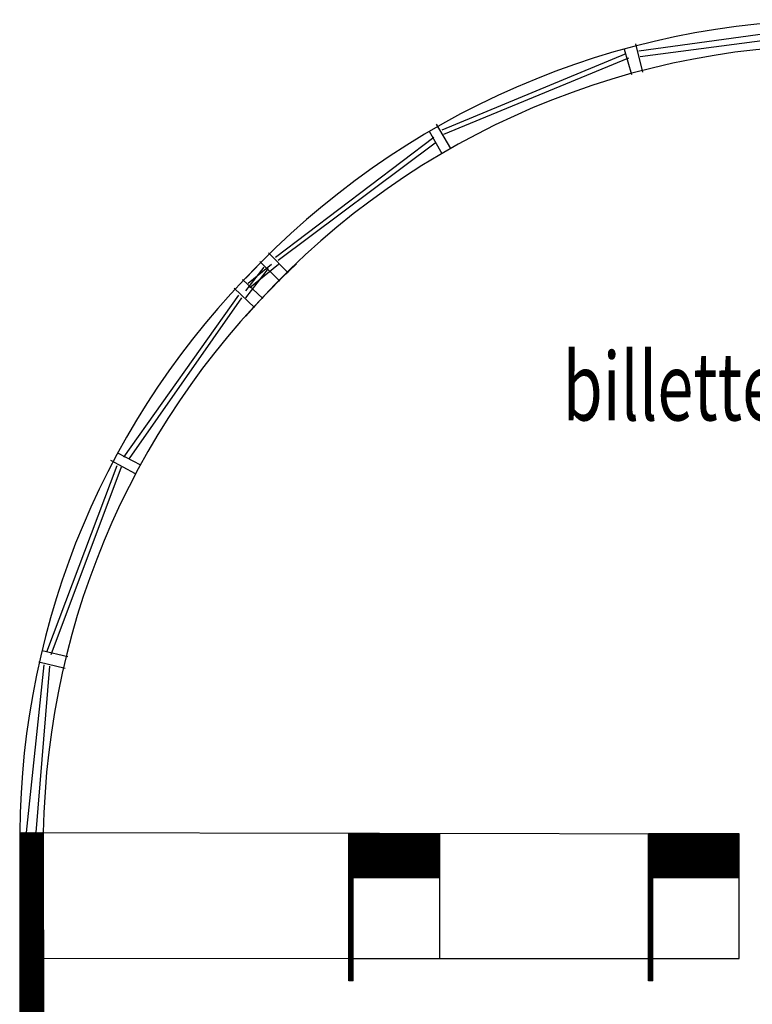
# Model space of a CAD drawing. Units: inches. Extents: x -1046 to 3032, y -3907 to 900.
# Drawn here: x -1046 to -916, y -1485 to -1311 of the extents above; entities that cross this region are included whole.
import ezdxf

# ---------------------------------------------------------------- set-up
doc = ezdxf.new("R2010")
doc.units = ezdxf.units.IN
doc.header["$LTSCALE"] = 60
doc.header["$MEASUREMENT"] = 0
doc.layers.add('00-Texte 1', color=7, linetype='Continuous')
doc.layers.add('01-Mur Plan', color=5, linetype='Continuous')
doc.layers.add('01-Mur Hatch', color=252, linetype='Continuous', lineweight=9)
doc.styles.get("Standard").update_dxf_attribs({"font": 'arial.ttf', "width": 0.7})

msp = doc.modelspace()

# ---------------------------------------------------------------- hatches: boundary and pattern name
at = {"layer": '01-Mur Hatch', "linetype": 'Continuous'}
h = msp.add_hatch(dxfattribs=at)
h.set_pattern_fill('ANSI31', color=256, style=0)
h.paths.add_polyline_path([(-349.29, -1572.36), (-1041.27, -1572.36), (-1041.26, -1584.56), (-879.29, -1584.86), (-879.29, -1639.05), (-864.79, -1632.32), (-864.79, -1580.36), (-405.29, -1580.36), (-405.29, -1636.64), (-400.29, -1634.32), (-400.29, -1580.36), (-349.29, -1580.36)])
h.paths.add_polyline_path([(-359.29, -1491.04), (-366.79, -1491.04), (-366.79, -1492.36), (-366.79, -1572.36), (-359.29, -1572.36)])
h.paths.add_polyline_path([(-727.29, -1488.32), (-731.98, -1488.32), (-734.79, -1488.32), (-734.79, -1572.36), (-727.29, -1572.36)])
h.paths.add_polyline_path([(-727.29, -1432.86), (-679.79, -1432.86), (-679.79, -1428.36), (-727.29, -1428.36), (-836, -1428.36, 0.419266), (-865.29, -1458.82), (-865.29, -1476.86), (-865.29, -1484.86), (-860.79, -1484.86), (-860.79, -1458.86, -0.403167), (-836, -1432.86), (-734.79, -1432.86), (-734.79, -1448.32), (-727.29, -1448.32)])
h = msp.add_hatch(dxfattribs=at)
h.set_pattern_fill('ANSI31', color=256, style=0)
h.paths.add_polyline_path([(-1041.35, -1454.62), (-1045.53, -1454.61), (-1045.53, -1584.55), (-1041.26, -1584.56)])
h = msp.add_hatch(dxfattribs=at)
h.set_pattern_fill('ANSI31', color=256, style=0)
h.paths.add_polyline_path([(-971.25, -1454.86), (-987.29, -1454.86), (-987.29, -1480.86), (-986.54, -1480.86), (-986.54, -1462.61), (-971.25, -1462.61)])
h.paths.add_polyline_path([(-918.29, -1454.86), (-934.29, -1454.86), (-934.29, -1480.86), (-933.54, -1480.86), (-933.54, -1462.61), (-918.29, -1462.61)])

# ---------------------------------------------------------------- linework, layer by layer
at = {"layer": '01-Mur Plan', "linetype": 'Continuous'}
for p, q in [((-936.04, -1316.36), (-901.29, -1311.61)), ((-935.79, -1317.36), (-901.29, -1312.86)), ((-937.29, -1320.61), (-938.54, -1316.11)), ((-935.29, -1320.11), (-936.54, -1315.11)), ((-970.79, -1330.36), (-938.29, -1316.86)), ((-970.54, -1331.11), (-937.79, -1317.61)), ((-969.29, -1333.61), (-971.79, -1329.36)), ((-1000.29, -1352.86), (-972.29, -1331.61)), ((-970.79, -1334.61), (-973.04, -1330.61)), ((-999.79, -1353.36), (-972.04, -1332.61)), ((-998.04, -1355.61), (-1001.54, -1352.11)), ((-1005.51, -1358.81), (-1002.29, -1354.61)), ((-1001.01, -1354.17), (-1005.11, -1357.52)), ((-999.78, -1354.13), (-1004.84, -1358.26)), ((-999.54, -1357.11), (-1003.04, -1353.61)), ((-1005.51, -1360.04), (-1001.54, -1354.86)), ((-1002.52, -1360.19), (-1006.13, -1356.8)), ((-1006.8, -1359.57), (-1027.15, -1388.23)), ((-1003.98, -1361.73), (-1007.59, -1358.35)), ((-1006.28, -1360.06), (-1026.14, -1388.45)), ((-1024.1, -1389.64), (-1028.17, -1387.51)), ((-1025.05, -1391.17), (-1029.38, -1388.8)), ((-1028.35, -1389.77), (-1040.81, -1422.68)), ((-1027.59, -1390), (-1040.04, -1423.16)), ((-1037.03, -1423.56), (-1041.57, -1422.46)), ((-1041.24, -1424.95), (-1044.4, -1454.62)), ((-1040.23, -1425.17), (-1042.69, -1454.59)), ((-1037.47, -1425.58), (-1042.12, -1424.49)), ((-1045.5, -1454.61), (-918.29, -1454.86)), ((-918.29, -1476.86), (-918.29, -1454.86)), ((-1041.35, -1476.83), (-987.29, -1476.86)), ((-986.54, -1476.86), (-934.29, -1476.86)), ((-933.54, -1476.86), (-918.29, -1476.86))]:
    msp.add_line(p, q, dxfattribs=at)
at = {"layer": '01-Mur Plan', "linetype": 'ByBlock'}
msp.add_line((-1045.53, -1454.61), (-1045.53, -1584.55), dxfattribs=at)
at = {"layer": '01-Mur Plan'}
for p, q in [((-1041.35, -1454.62), (-1041.26, -1584.55)), ((-987.29, -1458.86), (-987.29, -1454.86)), ((-987.29, -1480.86), (-987.29, -1454.86)), ((-971.29, -1454.86), (-987.29, -1454.86)), ((-971.25, -1476.84), (-971.25, -1454.84)), ((-934.29, -1458.86), (-934.29, -1454.86)), ((-934.29, -1480.86), (-934.29, -1454.86)), ((-918.29, -1454.86), (-934.29, -1454.86)), ((-918.29, -1476.86), (-918.29, -1454.86)), ((-986.54, -1480.86), (-986.54, -1458.36)), ((-971.79, -1462.11), (-971.79, -1458.36)), ((-933.54, -1480.86), (-933.54, -1458.36)), ((-918.79, -1462.11), (-918.79, -1458.36)), ((-971.79, -1462.11), (-986.54, -1462.11)), ((-971.29, -1462.61), (-986.54, -1462.61)), ((-918.79, -1462.11), (-933.54, -1462.11)), ((-918.29, -1462.61), (-933.54, -1462.61)), ((-986.54, -1480.86), (-987.29, -1480.86)), ((-933.54, -1480.86), (-934.29, -1480.86))]:
    msp.add_line(p, q, dxfattribs=at)
at = {"layer": '01-Mur Plan', "linetype": 'Continuous'}
for centre, radius, start, end in [((-900.29, -1454.86), 144, 90, 90), ((-900.29, -1454.86), 144, 90, 136.944), ((-900.29, -1454.86), 139.5, 90, 90), ((-900.29, -1454.86), 139.5, 90, 138.9605), ((-902.62, -1455.65), 142.89, 134.7852, 179.5819), ((-900.7, -1456.97), 140.67, 132.9589, 179.0406)]:
    msp.add_arc(centre, radius, start, end, dxfattribs=at)

# ---------------------------------------------------------------- texts
at = {"layer": '00-Texte 1', "width": 0.7}
msp.add_text('billetterie', height=12, dxfattribs=at).set_placement((-949.49, -1381.73))

doc.saveas('drawing.dxf')
